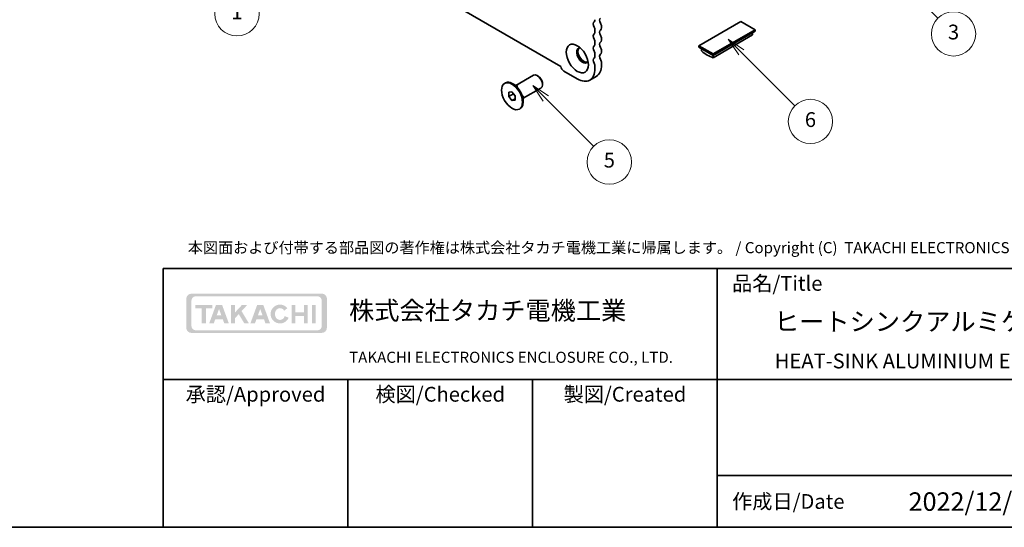
# Model space of a CAD drawing. Units: millimetres. Extents: x 0 to 4732, y 0 to 843.
# Drawn here: x 381 to 648, y 0 to 137 of the extents above; entities that cross this region are included whole.
import ezdxf
from ezdxf.enums import TextEntityAlignment as Align

# ---------------------------------------------------------------- set-up
doc = ezdxf.new("R2010")
doc.units = ezdxf.units.MM
doc.header["$LTSCALE"] = 2
for name, color, linetype, lineweight in [('Border (ISO)', 7, 'Continuous', 35), ('Hatch (ISO)', 1, 'Continuous', 18), ('Symbol (TK)', 100, 'Continuous', 18), ('Title (ISO)', 7, 'Continuous', 35), ('Visible (ISO)', 7, 'Continuous', 35)]:
    doc.layers.add(name, color=color, linetype=linetype, lineweight=lineweight)
doc.styles.add('Note Text (TK)', font='MS PGothic.ttf')
doc.styles.add('Note Text (TK2)', font='MS PGothic.ttf')
doc.styles.add('takachi1', font='MS PGothic.ttf', dxfattribs={"height": 2.5})
doc.styles.add('文字スタイル67', font='arial.ttf')

# ---------------------------------------------------------------- blocks, each defined once
blk = doc.blocks.new('図面枠 tk図枠')
at = {"layer": 'Border (ISO)'}
blk.add_line((14.50000000000001, 8.000000000000007), (405.4999999999999, 8.000000000000007), dxfattribs=at)
blk = doc.blocks.new('表題欄 tk表題欄')
at = {"layer": 'Hatch (ISO)'}
h = blk.add_hatch(color=256, dxfattribs=at)
edge = h.paths.add_edge_path(flags=0)
edge.add_arc((95.57537688673352, 236.2990653650367), 0.5958259999999996, 269.9999999999897, 360)
edge.add_line((96.17120288673351, 236.2990653650368), (96.17120288673348, 239.7107813650365))
edge.add_arc((95.5753768867335, 239.7107813650366), 0.5958259999999996, 0, 90.0000000000068)
edge.add_line((95.57537688673342, 240.3066073650366), (79.13710888673356, 240.3066073650366))
edge.add_arc((79.13710888673353, 239.7107813650366), 0.5958259999999996, 89.99999999999744, 180)
edge.add_line((78.54128288673353, 239.7107813650365), (78.54128288673331, 236.2990653650368))
edge.add_arc((79.13710888673332, 236.2990653650365), 0.5958259999999996, 180, 270.0000000000231)
edge.add_line((79.13710888673356, 235.7032393650365), (95.57537688673342, 235.7032393650367))
edge = h.paths.add_edge_path()
edge.add_line((77.83935088673357, 239.9556413650366), (77.83935088673357, 236.0542053650368))
edge.add_arc((78.54128288673346, 236.0542053650367), 0.7019319999998935, 180, 270.0000000000087)
edge.add_line((78.54128288673357, 235.3522733650368), (96.17120288673352, 235.3522733650368))
edge.add_arc((96.17120288673351, 236.0542053650367), 0.7019319999998921, 270, 360)
edge.add_line((96.8731348867334, 236.0542053650368), (96.87313488673352, 239.9556413650366))
edge.add_arc((96.1712028867336, 239.9556413650367), 0.7019319999998921, 0, 90.00000000000873)
edge.add_line((96.17120288673348, 240.6575733650367), (78.54128288673357, 240.6575733650366))
edge.add_arc((78.54128288673357, 239.9556413650366), 0.7019319999999984, 90, 180)
for points in [[(79.07181288673355, 239.1476033650369), (79.07181288673355, 238.6578833650367), (79.92066088673353, 238.6578833650367), (79.92066088673353, 236.6581933650368), (80.50832488673353, 236.6581933650368), (80.50832488673353, 238.6578833650367), (81.35717288673355, 238.6578833650367), (81.35717288673355, 239.1476033650369)], [(85.68407849525303, 236.6581933650368), (84.9434673993943, 237.8918698287545), (84.41792288673358, 237.3246628822781), (84.41792288673358, 236.6581933650368), (83.89555488673355, 236.6581933650368), (83.89555488673355, 239.1476033650369), (84.41792288673358, 239.1476033650369), (84.41792288673358, 238.0993979968839), (85.38913556809511, 239.1476033650369), (86.10696490847272, 239.1476033650369), (85.31925422435492, 238.2974470774499), (86.30334488673353, 236.6581933650368)], [(92.09142939614459, 239.1476033650369), (92.09142939614459, 236.6581933650368), (92.60971639614465, 236.6581933650368), (92.60971639614465, 237.6580383650368), (93.76872039614462, 237.6580383650368), (93.76872039614462, 236.6581933650368), (94.28700739614459, 236.6581933650368), (94.28700739614459, 239.1476033650369), (93.76872039614462, 239.1476033650369), (93.76872039614462, 238.1477583650367), (92.60971639614465, 238.1477583650367), (92.60971639614465, 239.1476033650369)], [(94.84202339614467, 239.1476033650369), (94.84202339614467, 236.6581933650368), (95.36439139614473, 236.6581933650368), (95.36439139614473, 239.1476033650369)]]:
    blk.add_hatch(color=256, dxfattribs=at).paths.add_polyline_path(points)
h = blk.add_hatch(color=256, dxfattribs=at)
h.paths.add_polyline_path([(82.59020695886475, 237.7110913650368), (81.95242681460243, 237.7110913650368), (82.27131688673356, 238.5794973650367)], flags=0)
h.paths.add_polyline_path([(82.77903014574996, 237.1968853650368), (81.76360362771717, 237.1968853650368), (81.56578886050404, 236.6581933650368), (80.94907288673355, 236.6581933650368), (81.86321688673357, 239.1476033650369), (82.67941688673353, 239.1476033650369), (83.59356088673351, 236.6581933650368), (82.97684491296302, 236.6581933650368)])
h = blk.add_hatch(color=256, dxfattribs=at)
h.paths.add_polyline_path([(87.52707281460246, 237.7110913650368), (88.16485295886469, 237.7110913650368), (87.84596288673359, 238.5794973650367)], flags=0)
h.paths.add_polyline_path([(87.14043486050403, 236.6581933650368), (87.3382496277172, 237.1968853650368), (88.35367614574989, 237.1968853650368), (88.551490912963, 236.6581933650368), (89.16820688673343, 236.6581933650368), (88.25406288673352, 239.1476033650369), (87.43786288673356, 239.1476033650369), (86.52371888673358, 236.6581933650368)])
h = blk.add_hatch(color=256, dxfattribs=at)
edge = h.paths.add_edge_path()
edge.add_arc((90.52309888673334, 237.9028983650369), 1.273272000000011, 38.55054079078439, 336.5820184016556)
edge.add_line((91.69149139614446, 237.3968543650369), (91.17255542714857, 237.6216113977801))
edge.add_ellipse((90.52309888673352, 237.9028983650369), major_axis=(0, -0.7998759999999119), ratio=0.8673469387756529, start_angle=128.5505407907963, end_angle=426.582018401653, ccw=False)
edge.add_line((91.09381514418376, 238.3576891122095), (91.51887237036831, 238.6964075050431))
at = {"layer": 'Title (ISO)'}
for p, q in [((74.70882392282105, 244.052739026017), (255.7088239228211, 244.052739026017)), ((74.70882392282105, 209.052739026017), (74.70882392282105, 244.052739026017)), ((149.7088239228211, 244.052739026017), (149.7088239228211, 209.052739026017)), ((74.70882392282105, 229.052739026017), (230.7088239228211, 229.052739026017)), ((99.70882392282108, 229.052739026017), (99.70882392282108, 209.052739026017)), ((124.708823922821, 229.052739026017), (124.708823922821, 209.052739026017)), ((149.7088239228211, 216.052739026017), (230.7088239228211, 216.052739026017)), ((255.7088239228211, 209.052739026017), (74.70882392282105, 209.052739026017))]:
    blk.add_line(p, q, dxfattribs=at)
at = {"layer": 'Title (ISO)', "color": 1, "char_height": 2.000000029802322, "line_spacing_factor": 1.5, "style": 'Note Text (TK)'}
for s, insert, attachment_point in [('\\fＭＳ Ｐゴシック|b0|i0;{\\H2.0000;品名/Title}', (151.708823922821, 242.052739026017), 4), ('\\fＭＳ Ｐゴシック|b0|i0;{\\H2.0000;承認/Approved}', (87.20882392282108, 227.052739026017), 5), ('\\fＭＳ Ｐゴシック|b0|i0;{\\H2.0000;検図/Checked}', (112.208823922821, 227.052739026017), 5), ('\\fＭＳ Ｐゴシック|b0|i0;{\\H2.0000;製図/Created}', (137.2088239228211, 227.052739026017), 5), ('\\fＭＳ Ｐゴシック|b0|i0;{\\H2.0000;作成日/Date}', (151.708823922821, 212.552739026017), 4)]:
    blk.add_mtext(s, dxfattribs=dict(at, insert=insert, attachment_point=attachment_point))
at = {"layer": 'Title (ISO)', "color": 7, "attachment_point": 4, "line_spacing_factor": 1.5, "style": 'Note Text (TK)'}
for s, insert, char_height in [('株式会社タカチ電機工業', (99.87313488673345, 238.052739026017), 2.5), ('\\fArial|b0|i0;{\\H1.4986;TAKACHI ELECTRONICS ENCLOSURE CO., LTD.}', (99.87313488673342, 232.052739026017), 1.49859994649887)]:
    blk.add_mtext(s, dxfattribs=dict(at, insert=insert, char_height=char_height))
at = {"layer": 'Title (ISO)', "color": 7}
for tag, p, height, style in [('<品名>_001', (157.3821193773665, 235.6393867532898), 2.5, 'Note Text (TK)'), ('<Title>_001', (157.4850858567313, 230.5520568828656), 2.000000029802322, '文字スタイル67'), ('作成日_001', (175.6250171046392, 211.2814322078352), 2.5, 'Note Text (TK)'), ('<ページ_No.>_001', (237.9488807410029, 211.3027390260171), 2.5, 'Note Text (TK)'), ('<総ページ数>_001', (246.7997330137301, 211.3027390260171), 2.5, 'Note Text (TK)')]:
    blk.add_attdef(tag, p, '', height=height, dxfattribs=dict(at, style=style))
at = {"layer": 'Title (ISO)', "color": 7, "style": 'Note Text (TK)'}
blk.add_attdef('<尺度>', text='', height=2.5, dxfattribs=at).set_placement((243.2088239228211, 223.5527390260171), align=Align.MIDDLE_CENTER)
blk = doc.blocks.new('バルーン1')
at = {"layer": 'Symbol (TK)', "color": 100}
for p, q in [((276.2779467703568, 66.0200895113329), (274.5101798173902, 67.78785646429901)), ((276.6315001609501, 66.37364290192623), (274.5101798173902, 67.78785646429901)), ((274.5101798173902, 67.78785646429901), (275.9243933797636, 65.66653612073958)), ((276.2779467703568, 66.0200895113329), (282.7712772519173, 59.52675902977444))]:
    blk.add_line(p, q, dxfattribs=at)
at = {"layer": 'Symbol (TK)'}
blk.add_circle((284.8845253626156, 57.41351091907663), 3.000000044703483, dxfattribs=at)
at = {"layer": 'Symbol (TK)', "color": 7, "insert": (284.8845253626156, 57.4076629659331), "char_height": 2.000000029802322, "attachment_point": 5, "style": 'Note Text (TK2)'}
blk.add_mtext('5', dxfattribs=at)
blk = doc.blocks.new('バルーン2')
at = {"layer": 'Symbol (TK)', "color": 100}
for p, q in [((249.5845109732548, 92.57575519356146), (247.4631906296949, 91.16154163118868)), ((247.8167440202881, 90.80798824059536), (249.5845109732548, 92.57575519356146)), ((248.1702974108813, 90.45443485000204), (249.5845109732548, 92.57575519356146)), ((247.8167440202881, 90.80798824059536), (236.6047278055567, 79.5959720258673))]:
    blk.add_line(p, q, dxfattribs=at)
at = {"layer": 'Symbol (TK)'}
blk.add_circle((234.4914796948583, 77.48272391516947), 3.000000044703483, dxfattribs=at)
at = {"layer": 'Symbol (TK)', "color": 7, "insert": (234.4914796948583, 77.45933210259535), "char_height": 2.000000029802322, "attachment_point": 5, "style": 'Note Text (TK2)'}
blk.add_mtext('1', dxfattribs=at)
blk = doc.blocks.new('バルーン3')
at = {"layer": 'Symbol (TK)', "color": 100}
for p, q in [((302.7540784690704, 72.24949930124116), (300.9863115161039, 74.01726625420727)), ((303.1076318596637, 72.60305269183449), (300.9863115161039, 74.01726625420727)), ((300.9863115161039, 74.01726625420727), (302.4005250784772, 71.89594591064784)), ((302.7540784690704, 72.24949930124116), (309.9880492207885, 65.01552854952531))]:
    blk.add_line(p, q, dxfattribs=at)
at = {"layer": 'Symbol (TK)'}
blk.add_circle((312.1012973314869, 62.9022804388275), 3.000000044703483, dxfattribs=at)
at = {"layer": 'Symbol (TK)', "color": 7, "insert": (312.1012973314869, 62.89643248568397), "char_height": 2.000000029802322, "attachment_point": 5, "style": 'Note Text (TK2)'}
blk.add_mtext('6', dxfattribs=at)
blk = doc.blocks.new('バルーン5')
at = {"layer": 'Symbol (TK)', "color": 100}
for p, q in [((317.8181827075069, 88.39844729198639), (316.0504157545403, 90.16621424495249)), ((318.1717360981001, 88.7520006825797), (316.0504157545403, 90.16621424495249)), ((316.0504157545403, 90.16621424495249), (317.4646293169137, 88.04489390139307)), ((317.8181827075069, 88.39844729198639), (329.3559799009731, 76.86065009852356))]:
    blk.add_line(p, q, dxfattribs=at)
at = {"layer": 'Symbol (TK)'}
blk.add_circle((331.4692280116716, 74.74740198782574), 3.000000044703483, dxfattribs=at)
at = {"layer": 'Symbol (TK)', "color": 7, "insert": (331.4692280116716, 74.74155403468221), "char_height": 2.000000029802322, "attachment_point": 5, "style": 'Note Text (TK2)'}
blk.add_mtext('3', dxfattribs=at)

msp = doc.modelspace()

# ---------------------------------------------------------------- linework, layer by layer
at = {"layer": 'Visible (ISO)'}
for p, q in [((414.1902235061384, 190.2167978154369), (527.6825464296516, 124.6919746245913)), ((576.3660060428087, 136.8786723806436), (564.9815868657051, 130.3058749041754)), ((580.2550933393348, 134.6333067830927), (576.3660060428087, 136.8786723806437)), ((536.8740923135407, 134.069871198393), (536.8740923135407, 134.5027202739871)), ((538.641859266507, 135.5233410001468), (538.641859266507, 135.0904919245527)), ((568.870674162231, 128.0605093066244), (580.2550933393348, 134.6333067830927)), ((568.870674162231, 127.6522610161605), (580.2550933393348, 134.2250584926288)), ((579.5479865581483, 133.816810202165), (579.5479865581483, 133.209673440606)), ((580.2550933393348, 134.2250584926288), (580.2550933393348, 134.6333067830927)), ((536.8740923135407, 130.8038848746821), (536.8740923135407, 131.2367339502762)), ((538.641859266507, 132.2573546764358), (538.641859266507, 131.8245056008417)), ((579.5479865581483, 133.209673440606), (568.870674162231, 127.0451242546015)), ((536.8740923135407, 127.5378985509713), (536.8740923135407, 127.9707476265653)), ((538.641859266507, 128.991368352725), (538.641859266507, 128.5585192771309)), ((564.9815868657051, 130.3058749041754), (568.870674162231, 128.0605093066244)), ((564.9815868657051, 129.8976266137115), (564.9815868657051, 130.3058749041754)), ((564.9815868657051, 129.8976266137115), (568.870674162231, 127.6522610161605)), ((565.6886936468916, 129.4893783232477), (565.6886936468916, 128.8822415616887)), ((568.870674162231, 127.6522610161605), (568.870674162231, 128.0605093066244)), ((538.6418592665071, 125.7253820290141), (538.6418592665067, 125.1007092007534)), ((568.870674162231, 127.0451242546016), (568.870674162231, 127.6522610161605)), ((528.4241662783612, 123.4473036243745), (532.101121540531, 121.3244125139629)), ((536.8740923135402, 124.0800884745938), (536.8740923135407, 124.7047613028545)), ((512.4234520108674, 120.093658788766), (512.6355840452233, 120.2161332759052)), ((516.0083762513591, 119.2254360347244), (514.6355840452233, 120.0180179844783)), ((515.4640111699696, 119.5397253610021), (520.2470324493175, 122.3012039841734)), ((521.4945198227329, 122.0592594367976), (521.2470324493175, 122.20214633846)), ((522.6612460116907, 120.0384303990015), (522.6612460116907, 119.7526565956768)), ((535.476121540531, 120.99009295968), (537.2438884934974, 122.0107136858396)), ((513.5395685343842, 117.7291231876969), (514.4234520108674, 117.8080684756058)), ((513.5395685343842, 116.5506118857193), (513.5395685343842, 117.7291231876969)), ((513.5395685343842, 116.5506118857193), (514.81236074052, 117.2854588085542)), ((514.4234520108674, 117.8080684756058), (515.3073354873507, 116.7085024615372)), ((514.81236074052, 117.3242594294156), (514.81236074052, 117.2854588085542)), ((514.81236074052, 117.2854588085542), (515.3073354873507, 116.6697018406758)), ((517.4640111699695, 116.0756237458643), (522.2470324493175, 118.8371023690357)), ((514.4234520108674, 115.4510458716507), (513.5395685343842, 116.5506118857193)), ((514.4234520108674, 115.4510458716507), (515.3073354873507, 115.9613562347305)), ((515.3073354873507, 115.5299911595596), (514.4234520108674, 115.4510458716507)), ((515.3073354873507, 116.7085024615372), (515.3073354873507, 115.5299911595596)), ((517.4640111699695, 116.7042023984198), (517.4640111699695, 115.119038498912)), ((516.4234520108674, 113.1654555584905), (516.6355840452233, 113.2879300456297))]:
    msp.add_line(p, q, dxfattribs=at)
for centre, major_axis, ratio, start_param, end_param in [((537.263001043193, 135.6947523382906), (-0.6250000000000505, 1.082531754730628), 0.577350269189627, 0.0184041555357943, 1.552392171258947), ((535.9902088370577, 137.8461678851839), (0.6249999999999273, -1.082531754730415), 0.577350269189627, 0.0184041555348467, 0.7853981633972033), ((539.0307679961592, 136.7153730644502), (-0.6250000000000508, 1.082531754730629), 0.5773502691896267, 0.0184041555357818, 1.552392171258897), ((537.7579757900238, 136.0336513632262), (0.6250000000000272, -1.082531754730587), 0.577350269189627, 0.7853981633979217, 1.552392171260296), ((537.263001043193, 132.4287660145797), (-0.6250000000000516, 1.08253175473063), 0.5773502691896267, 0.0184041555361487, 1.552392171258932), ((535.9902088370574, 135.0130306370665), (-0.6250000000000963, 1.082531754730557), 0.5773502691896267, 3.926990816987421, 4.69398482484994), ((535.9902088370574, 134.5801815614735), (0.6250000000000511, -1.082531754730629), 0.577350269189627, 0.0184041555342919, 0.785398163396779), ((539.0307679961592, 133.4493867407393), (-0.6250000000000492, 1.082531754730626), 0.5773502691896267, 0.0184041555360644, 1.552392171258959), ((537.7579757900238, 135.6008022876332), (0.6250000000000494, -1.082531754730626), 0.577350269189627, 0.0184041555342915, 0.785398163396744), ((535.9902088370575, 131.7470443133557), (-0.6249999999999895, 1.082531754730373), 0.577350269189627, 3.926990816987252, 4.693984824849891), ((535.9902088370577, 131.3141952377625), (0.6249999999999244, -1.082531754730409), 0.577350269189627, 0.0184041555345174, 0.7853981633967801), ((539.0307679961592, 130.1834004170284), (-0.625000000000031, 1.082531754730594), 0.5773502691896267, 0.0184041555357224, 1.552392171259138), ((537.7579757900239, 132.7676650395153), (0.6249999999999222, -1.082531754730406), 0.5773502691896267, 0.785398163397737, 1.552392171260235), ((537.757975790024, 132.3348159639221), (0.6249999999999247, -1.08253175473041), 0.577350269189627, 0.0184041555345171, 0.7853981633967974), ((533.5153351029041, 127.6522610161526), (-1.124999999999991, 1.948557158514958), 0.577350269189627, 5.879470620519059, 9.828492647429933), ((533.8688884934974, 127.8563851613845), (-1.125000000000001, 1.948557158514977), 0.5773502691896272, 0.1577887780523786, 2.983803875537454), ((537.263001043193, 129.1627796908688), (-0.625000000000032, 1.082531754730596), 0.5773502691896271, 0.0184041555357339, 1.552392171259175), ((535.9902088370577, 128.4810579896444), (-0.624999999999954, 1.082531754730311), 0.577350269189627, 3.926990816987654, 4.693984824850032), ((539.0307679961592, 126.9174140933176), (-0.6249999999999987, 1.082531754730539), 0.577350269189627, 0.0184041555358819, 1.552392171259253), ((537.757975790024, 129.501678715804), (0.6249999999998859, -1.082531754730343), 0.577350269189627, 0.7853981633980683, 1.552392171260365), ((537.7579757900238, 129.0688296402112), (0.6250000000001027, -1.082531754730718), 0.577350269189627, 0.018404155534693, 0.785398163397062), ((567.2796839045609, 135.9192888980539), (4.99999999999992, -8.660254037844519), 0.577350269189629, 5.270844107603692, 5.724730179960733), ((537.263001043193, 125.8967933671579), (-0.6250000000000508, 1.082531754730629), 0.5773502691896267, 0.0184041555360137, 1.552392171259161), ((535.9902088370573, 128.0482089140516), (0.6250000000000993, -1.082531754730712), 0.577350269189627, 0.0184041555347063, 0.7853981633970974), ((535.9902088370571, 125.2150716659341), (-0.6250000000002564, 1.082531754730835), 0.577350269189627, 3.926990816987476, 4.693984824849464), ((537.7579757900234, 126.2356923920937), (0.6250000000001947, -1.082531754730877), 0.577350269189627, 0.7853981633979084, 1.552392171259755), ((521.2470324493175, 120.5691531766045), (-1.000000000000023, 1.732050807568863), 0.5773502691896284, 3.14159265358969, 6.283185307179483), ((528.4241662783612, 124.3046250343486), (0.5249999999998411, -0.9093266739732543), 0.5773502691896267, 3.974627879611094, 5.497787143781867), ((532.101121540531, 126.8357644352249), (3.374999999999974, -5.845671475544875), 0.577350269189627, 5.497787143782135, 7.068583470577035), ((533.8688884934974, 127.8563851613844), (3.374999999999911, -5.845671475544766), 0.577350269189627, 0, 0.7853981633974474), ((514.6355840452233, 116.7520316607674), (-2.000000000000026, 3.46410161513774), 0.5773502691896284, 3.141592653589777, 6.283185307179571), ((521.4945198227329, 120.7120400782669), (-0.8250000000000913, 1.42894191624427), 0.5773502691896284, 3.926990816987002, 5.497787143781901)]:
    msp.add_ellipse(centre, major_axis=major_axis, ratio=ratio, start_param=start_param, end_param=end_param, dxfattribs=at)
for centre, major_axis, ratio in [((532.101121540531, 126.8357644352249), (-2.124999999999987, 3.680607966083816), 0.577350269189627), ((514.4234520108674, 116.6295571736283), (-2.000000000000014, 3.464101615137746), 0.5773502691896283)]:
    msp.add_ellipse(centre, major_axis=major_axis, ratio=ratio, dxfattribs=at)

# ---------------------------------------------------------------- block references
at = {"xscale": 2, "yscale": 2, "zscale": 2}
msp.add_blockref('図面枠 tk図枠', (-29.00000000000002, -16.00000000000001), dxfattribs=at)
ref = msp.add_blockref('表題欄 tk表題欄', (270.5823521543578, -418.105478052034), dxfattribs=dict(xscale=2, yscale=2, zscale=2))
ref.add_attrib('<品名>_001', 'ヒートシンクアルミケース EMCシールドタイプ', (585.3465909090909, 53.17329545454547), dxfattribs={"layer": 'Title (ISO)', "color": 7, "height": 5, "style": 'Note Text (TK)'})
ref.add_attrib('作成日_001', '2022/12/30', (621.7613636363636, 4.45738636363639), dxfattribs={"layer": 'Title (ISO)', "color": 7, "height": 5, "style": 'Note Text (TK)'})
ref.add_attrib('<Title>_001', 'HEAT-SINK ALUMINIUM EMC SHIELD ENCLOSURE', (585.5525238678204, 42.99863571369712), dxfattribs={"layer": 'Title (ISO)', "color": 7, "height": 4.000000059604644, "style": '文字スタイル67'})
at = {"layer": 'Symbol (TK)', "xscale": 2, "yscale": 2, "zscale": 2}
for name in ['バルーン2', 'バルーン5', 'バルーン3', 'バルーン1']:
    msp.add_blockref(name, (-29.00000000000002, -16.00000000000001), dxfattribs=at)

# ---------------------------------------------------------------- texts
at = {"insert": (426.6632416067549, 77.1632414683836), "char_height": 3, "attachment_point": 1, "style": 'takachi1'}
msp.add_mtext_dynamic_manual_height_columns('{\\fMeiryo UI|b0|i0|c128|p50;本図面および付帯する部品図の著作権は株式会社タカチ電機工業に帰属します。 / Copyright (C)  TAKACHI ELECTRONICS ENCLOSURE CO., LTD. All Rights Reserved.}', width=379.336758393245, gutter_width=25, heights=[0], dxfattribs=at)

doc.saveas('drawing.dxf')
